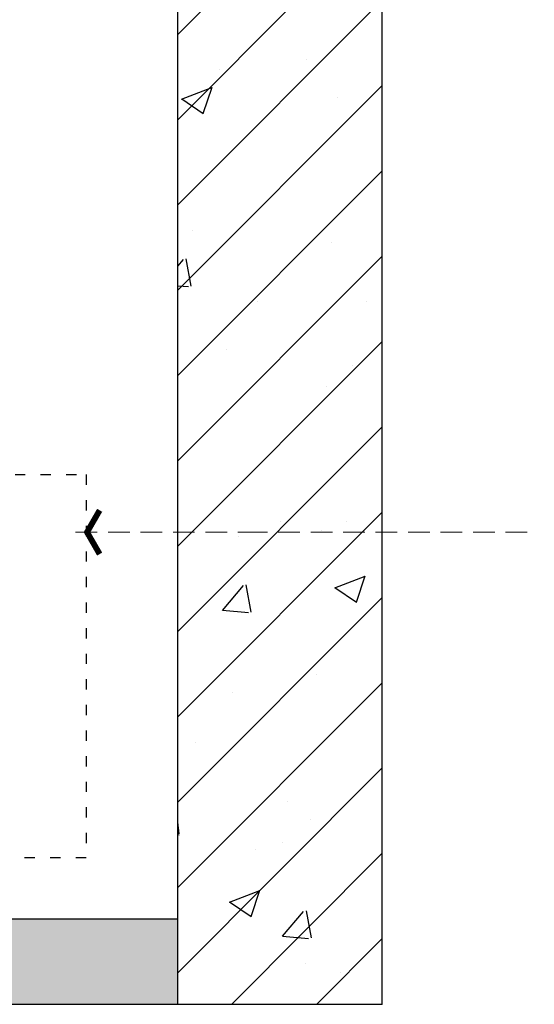
# Model space of a CAD drawing. Units: millimetres. Extents: x 2357 to 10757, y 1109 to 12989.
# Drawn here: x 8009 to 8613, y 2283 to 3438 of the extents above; entities that cross this region are included whole.
import ezdxf

# ---------------------------------------------------------------- set-up
doc = ezdxf.new("R2010")
doc.units = ezdxf.units.MM
doc.linetypes.add('ACAD_ISO03W100', pattern=[30, 12, -18])
doc.linetypes.add('HIDDEN', pattern=[9.525, 6.35, -3.175])
for name, color, linetype in [('A-01-原始墙体', 2, 'Continuous'), ('E-07-立面填充', 8, 'Continuous'), ('IE-DIM', 3, 'Continuous'), ('文字', 4, 'Continuous')]:
    doc.layers.add(name, color=color, linetype=linetype)
doc.styles.add('CHINA', font='SIMPLEX.shx')
doc.dimstyles.new('DN-1', dxfattribs={"dimtxt": 2.6, "dimasz": 1, "dimexe": 1, "dimexo": 2, "dimgap": 0.5, "dimtad": 1, "dimdec": 0, "dimzin": 9, "dimdsep": 46, "dimtxsty": 'CHINA', "dimblk": 'ARCHTICK', "dimcen": 2, "dimdle": 1, "dimclrd": 5, "dimclre": 8, "dimclrt": 4, "dimadec": 1, "dimazin": 2, "dimtfac": 0.416667, "dimtdec": 0, "dimtix": 1, "dimtmove": 2, "dimatfit": 0, "dimldrblk": 'CCC', "dimfxl": 4, "dimfxlon": 1, "dimtzin": 0, "dimlwd": 25, "dimlwe": 25, "dimarcsym": 0})

# ---------------------------------------------------------------- blocks, each defined once
blk = doc.blocks.new('_ArchTick')
at = {"color": 0, "linetype": 'ByBlock', "const_width": 0.15}
blk.add_lwpolyline([(-0.5, -0.5), (0.5, 0.5)], dxfattribs=at)
blk = doc.blocks.new('CCC')
at = {"layer": 'IE-DIM', "color": 4, "linetype": 'Continuous', "const_width": 0.432}
blk.add_lwpolyline([(-1.763, 1.611), (-0.837, 0.007), (-1.763, -1.597)], dxfattribs=at)

msp = doc.modelspace()

# ---------------------------------------------------------------- hatches: boundary and pattern name
at = {"ltscale": 10}
h = msp.add_hatch(dxfattribs=at)
h.set_pattern_fill('JIS_WOOD', color=251, scale=100)
h.set_pattern_definition([(45, (993322.1, -237952.13), (-50, 50), [])])
h.paths.add_polyline_path([(8434.6, 5983.3), (8194.6, 5983.3), (8194.6, 2283.3), (8434.6, 2283.3)])
at = {"layer": 'A-01-原始墙体'}
h = msp.add_hatch(dxfattribs=at)
h.set_pattern_fill('AR-SAND', color=8, scale=0.5)
h.set_pattern_definition([(37.5, (993322.102, -237952.133), (-0.80001565, 24.47066187), [0, -19.304, 0, -21.59, 0, -20.6375]), (7.5, (993322.102, -237952.133), (22.4761642, 35.841255), [0, -10.414, 0, -17.399, 0, -6.6675]), (327.5, (993306.481, -237952.133), (39.5496185, 0.07185923), [0, -6.35, 0, -22.86, 0, -29.845]), (317.5, (993306.48, -237952.133), (38.1778226, 11.1464662), [0, -3.175, 0, -14.986, 0, -17.145])])
h.paths.add_polyline_path([(8194.6, 2283.3), (8194.6, 2383.3), (3234.6, 2383.3), (3234.6, 2283.3)])
at = {"layer": 'E-07-立面填充'}
h = msp.add_hatch(dxfattribs=at)
h.set_pattern_fill('AR-CONC', color=256, scale=2)
h.set_pattern_definition([(50, (993322.1, -237952.13), (364.36934, -31.87817), [38.1, -419.1]), (355, (993322.1, -237952.13), (-70.48684, 382.11369), [30.48, -335.28117]), (100.451445, (993352.47, -237954.8), (293.8825, 350.2355), [32.38002, -356.18049]), (46.1842, (993322.1, -237850.53), (542.15808, -84.08466), [57.15, -628.65]), (96.63556, (993367.3, -237857.54), (474.80827, 494.85225), [48.57005, -534.27122]), (351.18415, (993322.1, -237850.53), (474.80827, 494.85225), [45.71993, -502.91946]), (21, (993372.9, -237875.93), (303.22878, -204.5304), [38.1, -419.1]), (326, (993372.9, -237875.93), (123.60406, 368.37593), [30.48, -335.28]), (71.451445, (993398.17, -237892.98), (426.83284, 163.84554), [32.38002, -356.17988]), (37.5, (993322.1, -237952.13), (6.177207, 169.110078), [0, -331.216, 0, -340.36, 0, -336.55]), (7.5, (993322.1, -237952.13), (133.639325, 200.36115), [0, -194.056, 0, -323.596, 0, -128.27]), (327.5, (993208.82, -237952.13), (271.18119, -11.457488), [0, -127, 0, -396.24, 0, -525.78]), (317.5, (993158.02, -237952.13), (296.258363, 50.85298), [0, -165.1, 0, -263.144, 0, -373.38])])
h.paths.add_polyline_path([(8194.6, 5983.3), (8434.6, 5983.3), (8434.6, 2283.3), (8194.6, 2283.3)])
h.paths.add_polyline_path([(3014.6, 5983.3), (3234, 5983.3), (3234, 5483.3), (3234.6, 2283.3), (3014.6, 2283.3)])

# ---------------------------------------------------------------- linework, layer by layer
at = {"color": 4, "linetype": 'ACAD_ISO03W100'}
msp.add_lwpolyline([(7883.6, 2904.3), (8086.9, 2904.3), (8086.9, 2455.2), (7883.6, 2455.2)], close=True, dxfattribs=at)
at = {"layer": 'A-01-原始墙体', "ltscale": 10}
for p, q in [((8194.6, 2283.3), (8194.6, 5983.3)), ((8434.6, 2283.3), (8434.6, 5983.3)), ((8194.6, 2383.3), (3234.6, 2383.3)), ((8434.6, 2283.3), (3014.6, 2283.3))]:
    msp.add_line(p, q, dxfattribs=at)

# ---------------------------------------------------------------- leaders
at = {"layer": '文字', "color": 4, "linetype": 'HIDDEN', "ltscale": 4}
msp.add_leader([(8074.7, 2836.9), (8274.4, 2836.9), (8613, 2836.9)], dimstyle='DN-1', override={"dimasz": 16, "dimtad": 0, "dimclrd": 8, "dimlwd": 15}, dxfattribs=at)

doc.saveas('drawing.dxf')
